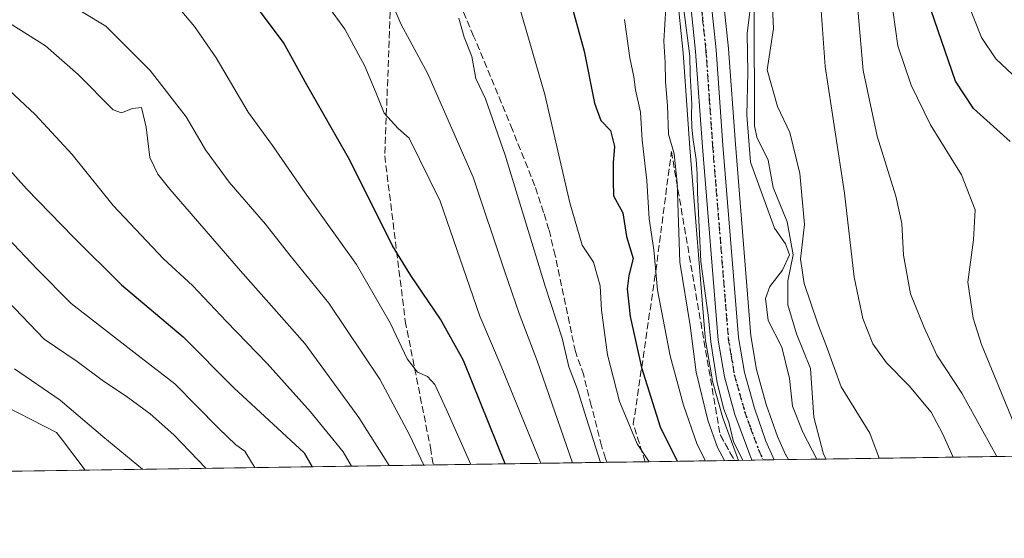
# Model space of a CAD drawing. Units: metres. Extents: x 600085 to 603513, y 4766179 to 4768543.
# Drawn here: x 601203 to 601439, y 4766179 to 4766304 of the extents above; entities that cross this region are included whole.
import ezdxf

# ---------------------------------------------------------------- set-up
doc = ezdxf.new("R2010")
doc.units = ezdxf.units.M
doc.header["$MEASUREMENT"] = 0
for name, pattern in [('DGN Style 3', [2.307223458686699, 1.648016756204785, -0.6592067024819142]), ('DGN Style 4', [2.6384748266838614, 1.318413404963828, -0.6592067024819142, 0.001648016756204785, -0.6592067024819142]), ('DGN Style 5', [1.1536117293433497, 0.4944050268614355, -0.6592067024819142])]:
    doc.linetypes.add(name, pattern=pattern)
for name, color, linetype, lineweight in [('Arbolado forestal CxS', 92, 'Continuous', 0), ('Carretera de calzada única Cxs', 7, 'Continuous', 13), ('Carretera de calzada única eje', 7, 'DGN Style 4', 0), ('Comarca CxS', 21, 'Continuous', 0), ('Comunidad Autónoma CxS', 142, 'Continuous', 0), ('Corriente natural lineal', 142, 'Continuous', 13), ('Curva de nivel maestra', 30, 'Continuous', 30), ('Curva de nivel normal', 30, 'Continuous', 0), ('Entidad de ámbito territorial CxS', 92, 'Continuous', 0), ('Espacio natural protegido CxS', 121, 'Continuous', 0), ('Municipio CxS', 4, 'Continuous', 0), ('Núcleo urbano CxS', 7, 'Continuous', 0), ('Provincia CxS', 1, 'Continuous', 0), ('Ruta', 7, 'DGN Style 5', 30), ('Senda', 7, 'DGN Style 3', 0), ('Talud superficial', 30, 'DGN Style 3', 0)]:
    doc.layers.add(name, color=color, linetype=linetype, lineweight=lineweight)

# ---------------------------------------------------------------- blocks, each defined once
blk = doc.blocks.new('*U6')
at = {"layer": 'Arbolado forestal CxS', "color": 92, "linetype": 'Continuous', "lineweight": 0}
blk.add_polyline3d([(602925.1743999999, 4766220.8541, 741.1281000000017), (601387.2991000004, 4766197.953700001, 683.0111999999936), (601386.6552999998, 4766199.122099999, 682.9282999999997), (601386.6288000002, 4766199.170299999, 682.925700000007), (601384.7005000003, 4766203.527899999, 682.8494000000064), (601382.0034999996, 4766211.1711, 683.2321999999986), (601379.6821, 4766219.5437, 683.0595999999932), (601378.3097000001, 4766227.623500001, 682.736699999994), (601374.5714999996, 4766273.637499999, 682.3757000000041), (601372.9527000004, 4766296.5119, 682.5944000000018), (601372.9436999997, 4766296.613700001, 682.5975999999937), (601371.3537, 4766311.7437, 682.9170000000013), (601371.3239000002, 4766311.954299999, 682.9228000000003), (601362.7533, 4766359.937700001, 684.6045000000013), (601362.7216999996, 4766360.091700001, 684.6114999999991), (601360.3117000004, 4766370.421700001, 684.7280000000028), (601360.2697000002, 4766370.581700001, 684.733699999997), (601356.4996999997, 4766383.481699999, 685.4793000000063), (601356.4391000001, 4766383.666099999, 685.4599000000017), (601356.3677000003, 4766383.844500001, 685.4450999999972), (601332.0888, 4766439.2347, 686.673299999995)], dxfattribs=at)
blk = doc.blocks.new('*U7')
at = {"layer": 'Arbolado forestal CxS', "color": 92, "linetype": 'Continuous', "lineweight": 0}
blk.add_polyline3d([(601322.1319000004, 4766434.7741, 689.6410000000033), (601346.1545000002, 4766379.9135, 687.9651000000014), (601349.7176999999, 4766367.716700001, 688.1196999999956), (601352.0410000002, 4766357.803500001, 687.7448000000004), (601360.5277000006, 4766310.3303, 688.3521999999939), (601362.0610999997, 4766295.5985, 687.5066999999982), (601363.6787, 4766272.792500001, 687.3028999999951), (601367.4500000002, 4766226.397100001, 686.7281999999977), (601367.4824999999, 4766226.1371, 686.7314999999944), (601368.9841, 4766217.3081, 686.5016999999935), (601369.0493000001, 4766217.017899999, 686.4986000000063), (601371.5493000001, 4766208.007900001, 686.4097000000038), (601371.6255000001, 4766207.771700001, 686.3965999999928), (601375.3636999996, 4766197.775900001, 686.6150000000052), (600650.4380000001, 4766186.981100001, 821.7452000000048)], dxfattribs=at)

msp = doc.modelspace()

# ---------------------------------------------------------------- linework, layer by layer
at = {"layer": 'Arbolado forestal CxS', "color": 92, "linetype": 'Continuous', "lineweight": 0, "extrusion": (-0.07914391889555938, -0.001178525183940191, 0.9968625036484441), "elevation": -52536.72384482771, "flags": 128}
msp.add_lwpolyline([(-4756715.401883814, 671262.6217338997), (-4756715.401883815, 670239.3539604144)], dxfattribs=at)
at = {"layer": 'Arbolado forestal CxS', "color": 92, "linetype": 'Continuous', "lineweight": 0, "extrusion": (0.5048145579998488, 0.007517351044940732, 0.8631950830864854), "elevation": 340008.7360725508, "flags": 128}
msp.add_lwpolyline([(4756715.133529556, -579919.5972282554), (4756715.133529556, -579871.3660507128)], dxfattribs=at)
at = {"layer": 'Arbolado forestal CxS', "color": 92, "linetype": 'Continuous', "lineweight": 0, "extrusion": (0.5870454807835155, 0.008740181903525253, 0.8095067712576248), "elevation": 395247.9445559183, "flags": 128}
msp.add_lwpolyline([(4756717.074605981, -543797.5477839283), (4756717.074605981, -543758.472007903)], dxfattribs=at)
at = {"layer": 'Arbolado forestal CxS', "color": 92, "linetype": 'Continuous', "lineweight": 0, "extrusion": (0.3723863754352706, 0.005546092911295348, 0.9280612200946665), "elevation": 251016.0894371124, "flags": 128}
msp.add_lwpolyline([(4756713.741445065, -623688.7190415668), (4756713.741445066, -623678.9147217947)], dxfattribs=at)
at = {"layer": 'Arbolado forestal CxS', "color": 92, "linetype": 'Continuous', "lineweight": 0, "extrusion": (0.369423374933577, 0.005501070876945111, 0.9292449129653026), "elevation": 249036.2190520352, "flags": 128}
msp.add_lwpolyline([(4756715.366076601, -624368.0733760463), (4756715.3660766, -624208.4514718873)], dxfattribs=at)
at = {"layer": 'Arbolado forestal CxS', "color": 92, "linetype": 'Continuous', "lineweight": 0}
for points in [[(601387.2989999996, 4766197.9538, 683.0111999999936), (601386.6552999998, 4766199.122099999, 682.9282999999997), (601386.6288000002, 4766199.170299999, 682.925700000007), (601384.7005000003, 4766203.527899999, 682.8494000000064), (601382.0034999996, 4766211.1711, 683.2321999999986), (601379.6821, 4766219.5437, 683.0595999999932), (601378.3097000001, 4766227.623500001, 682.736699999994), (601374.5714999996, 4766273.637499999, 682.3757000000041), (601372.9527000004, 4766296.5119, 682.5944000000018), (601372.9436999997, 4766296.613700001, 682.5975999999937), (601371.3537, 4766311.7437, 682.9170000000013), (601371.3239000002, 4766311.954299999, 682.9228000000003), (601362.7533, 4766359.937700001, 684.6045000000013), (601362.7216999996, 4766360.091700001, 684.6114999999991), (601360.3117000004, 4766370.421700001, 684.7280000000028), (601360.2697000002, 4766370.581700001, 684.733699999997), (601356.4996999997, 4766383.481699999, 685.4793000000063), (601356.4391000001, 4766383.666099999, 685.4599000000017), (601356.3677000003, 4766383.844500001, 685.4450999999972), (601332.0888, 4766439.2347, 686.673299999995)], [(601322.1319000004, 4766434.7741, 689.6410000000033), (601346.1545000002, 4766379.9135, 687.9651000000014), (601349.7176999999, 4766367.716700001, 688.1196999999956), (601352.0410000002, 4766357.803500001, 687.7448000000004), (601360.5277000006, 4766310.3303, 688.3521999999939), (601362.0610999997, 4766295.5985, 687.5066999999982), (601363.6787, 4766272.792500001, 687.3028999999951), (601367.4500000002, 4766226.397100001, 686.7281999999977), (601367.4824999999, 4766226.1371, 686.7314999999944), (601368.9841, 4766217.3081, 686.5016999999935), (601369.0493000001, 4766217.017899999, 686.4986000000063), (601371.5493000001, 4766208.007900001, 686.4097000000038), (601371.6255000001, 4766207.771700001, 686.3965999999928), (601375.3636999996, 4766197.7761, 686.6149000000005)]]:
    msp.add_polyline3d(points, dxfattribs=at)
at = {"layer": 'Carretera de calzada única Cxs', "color": 7, "linetype": 'Continuous', "lineweight": 13, "extrusion": (0.01145193416058506, 0.0001704970811316491, 0.9999344099163341), "elevation": 8384.599228238456, "flags": 128}
msp.add_lwpolyline([(601336.6279024126, 4766196.542925198), (601331.2675507494, 4766196.463125196)], dxfattribs=at)
at = {"layer": 'Carretera de calzada única Cxs', "color": 7, "linetype": 'Continuous', "lineweight": 13}
for points in [[(601378.5487000003, 4766197.8234, 685.0737999999983), (601374.4401000004, 4766208.8101, 688.1524999999965), (601371.9401000004, 4766217.8201, 690.699099999998), (601370.4401000004, 4766226.640100001, 690.1834999999992), (601366.6700999998, 4766273.020099999, 686.8165000000008), (601365.0500999996, 4766295.860099999, 693.8555999999953), (601363.5000999998, 4766310.7501, 690.0890000000073), (601354.9801000003, 4766358.4101, 690.6753000000026), (601352.6201, 4766368.4801, 687.656099999993), (601348.9801000003, 4766380.940099999, 688.648000000001), (601324.8701, 4766436.0001, 698.6943000000028), (601313.7100999998, 4766460.380100001, 687.4873999999982), (601312.9901000002, 4766463.020099999, 687.4122000000061), (601311.4132000003, 4766468.773700001, 687.3236000000034)], [(601321.9101, 4766454.3301, 689.4483000000037), (601329.3501000004, 4766438.0101, 700.9983999999968), (601353.6201, 4766382.640100001, 695.0555000000022), (601357.3901000004, 4766369.7401, 686.3108999999968), (601359.8000999996, 4766359.4101, 692.0668000000006), (601368.3701, 4766311.4301, 687.3800999999949), (601369.9600999998, 4766296.300100001, 688.8524999999936), (601371.5800999999, 4766273.4101, 684.1781000000046), (601375.3300999999, 4766227.2501, 685.0108999999939), (601376.7500999998, 4766218.890100001, 684.2479000000021), (601379.1401000004, 4766210.270099999, 684.8083000000044), (601381.9101, 4766202.420100001, 684.2333000000071), (601383.9086999996, 4766197.903200001, 685.0124000000069)], [(601329.3501000004, 4766438.0101, 700.9983999999968), (601353.6201, 4766382.640100001, 695.0555000000022), (601357.3901000004, 4766369.7401, 686.3108999999968), (601359.8000999996, 4766359.4101, 692.0668000000006), (601368.3701, 4766311.4301, 687.3800999999949), (601369.9600999998, 4766296.300100001, 688.8524999999936), (601371.5800999999, 4766273.4101, 684.1781000000046), (601375.3300999999, 4766227.2501, 685.0108999999939), (601376.7500999998, 4766218.890100001, 684.2479000000021), (601379.1401000004, 4766210.270099999, 684.8083000000044), (601381.9101, 4766202.420100001, 684.2333000000071), (601383.9086999996, 4766197.903200001, 685.0124999999971), (601378.5487000003, 4766197.8235, 685.0737999999983), (601374.4401000004, 4766208.8101, 688.1524999999965), (601371.9401000004, 4766217.8201, 690.699099999998), (601370.4401000004, 4766226.640100001, 690.1834999999992), (601366.6700999998, 4766273.020099999, 686.8165000000008), (601365.0500999996, 4766295.860099999, 693.8555999999953), (601363.5000999998, 4766310.7501, 690.0890000000073), (601354.9801000003, 4766358.4101, 690.6753000000026), (601352.6201, 4766368.4801, 687.656099999993), (601348.9801000003, 4766380.940099999, 688.648000000001), (601324.8701, 4766436.0001, 698.6943000000028)]]:
    msp.add_polyline3d(points, dxfattribs=at)
at = {"layer": 'Carretera de calzada única eje', "color": 7, "linetype": 'DGN Style 4', "lineweight": 0}
msp.add_polyline3d([(601319.0948999999, 4766454.546499999, 688.2013000000006), (601321.6201, 4766449.040100001, 688.858699999997), (601327.1001000004, 4766437.0101, 696.4064000000071), (601339.1700999998, 4766409.4801, 696.4964000000036), (601351.3000999996, 4766381.790100001, 690.6625000000058), (601353.1901000004, 4766375.340100001, 687.412599999996), (601355.0100999996, 4766369.100099999, 687.0815000000002), (601356.2100999998, 4766363.9301, 686.9204000000027), (601357.3901000004, 4766358.9101, 686.820000000007), (601361.6401000004, 4766335.0801, 692.7749999999943), (601365.9401000004, 4766311.090100001, 687.2997000000032), (601366.7301000003, 4766303.5101, 686.3273000000045), (601367.5000999998, 4766296.0801, 686.8834000000061), (601368.3201000001, 4766284.640100001, 685.3252000000066), (601369.1201, 4766273.220100001, 684.4648000000016), (601372.8901000004, 4766226.9301, 685.1389999999956), (601373.6001000004, 4766222.7601, 684.852899999998), (601374.3300999999, 4766218.340100001, 686.8695000000008), (601375.6001000004, 4766213.840100001, 685.4352999999974), (601376.8000999996, 4766209.540100001, 684.6448999999993), (601378.1700999998, 4766205.600099999, 684.4602000000014), (601380.2301000003, 4766200.110099999, 684.4220000000059), (601381.2241000002, 4766197.8632, 684.1475999999967)], dxfattribs=at)
at = {"layer": 'Comarca CxS', "color": 21, "linetype": 'Continuous', "lineweight": 0, "flags": 128}
msp.add_lwpolyline([(602287.374594891, 4766211.356682413), (600754.5394939848, 4766188.531259315), (600119.170000767, 4766179.069982301), (600090.5425923695, 4768131.040750091)], dxfattribs=at)
at = {"layer": 'Comunidad Autónoma CxS', "color": 142, "linetype": 'Continuous', "lineweight": 0, "flags": 128}
msp.add_lwpolyline([(600754.5394939848, 4766188.531259315), (600119.170000767, 4766179.069982301), (600090.5425923695, 4768131.040750091), (600085.2400007669, 4768492.599982277), (600457.0424790176, 4768498.139443167), (603263.8171000007, 4768539.957500001), (603478.1000007931, 4768543.149982278), (603486.5552, 4767985.3651), (603489.9690853873, 4767760.155914087), (603493.7956335682, 4767507.721574812), (603513.1700007931, 4766229.6099823), (602287.374594891, 4766211.356682413)], close=True, dxfattribs=at)
at = {"layer": 'Corriente natural lineal', "color": 142, "linetype": 'Continuous', "lineweight": 13}
msp.add_polyline3d([(601379.0619000001, 4766305.991900001, 680.0239000000003), (601379.1451000003, 4766278.060699999, 680.2749999999943), (601379.7351000002, 4766275.3047, 680.1536999999954), (601382.4641000004, 4766269.778100001, 679.1459999999934), (601383.6457000002, 4766263.256100001, 679.1720000000059), (601387.0000999998, 4766254.9999, 679.0510000000068), (601388.4797, 4766247.124700001, 678.9793999999965), (601387.1778999995, 4766240.8915, 678.8009000000021), (601387.1911000004, 4766235.100500001, 678.8169999999955), (601389.2481000006, 4766228.1151, 678.950800000006), (601392.5685000002, 4766219.823100001, 678.7538000000059), (601393.3734999998, 4766208.154899999, 678.7948999999935), (601395.7093000002, 4766199.2939, 679.4884000000021), (601396.3971999995, 4766198.089199999, 679.359700000001)], dxfattribs=at)
at = {"layer": 'Curva de nivel maestra', "color": 30, "linetype": 'Continuous', "lineweight": 30, "flags": 128}
for points, elevation in [([(601440.5199999996, 4766274.3201), (601431.7199999997, 4766282.220100001), (601427.4100000003, 4766288.770099999), (601420.7100000001, 4766308.3301), (601411.8600000005, 4766346.8101), (601406.7000000002, 4766374.140100001), (601403.3700000001, 4766388.140100001), (601397.0700000003, 4766408.840100001), (601390.1299999999, 4766427.540100001)], 700), ([(601334.6200000001, 4766309.4001), (601338.3399999999, 4766296.0101), (601340.75, 4766283.460100001), (601342.2699999996, 4766279.370100001), (601344.6200000001, 4766276.970100001), (601345.5899999999, 4766273.120100001), (601345.2800000003, 4766269.1801), (601345.2599999999, 4766264.840100001), (601345.3799999999, 4766261.280099999), (601347.5999999996, 4766257.1801), (601348.4900000002, 4766251.520099999), (601350.0599999996, 4766246.2301), (601349.04, 4766242.1601), (601348.6200000001, 4766238.960100001), (601349.3600000005, 4766232.3201), (601352.0899999999, 4766220.090100001), (601356.5, 4766205.790100001), (601360.6497, 4766197.5571)], 700), ([(601319.3749000002, 4766196.942399999), (601309.3200000003, 4766221.7501), (601303.8399999999, 4766231.620100001), (601296.7000000002, 4766242.1501), (601292.2800000003, 4766249.390100001), (601282.0599999996, 4766269.8301), (601271.7400000002, 4766287.860099999), (601266.1600000003, 4766298.0701), (601259.8200000003, 4766306.470100001)], 725), ([(601195.8200000003, 4766272.590100001), (601204.4900000002, 4766262.9301), (601215.7999999998, 4766251.370100001), (601227.2999999998, 4766239.9001), (601242.0599999996, 4766227.4101), (601254.2199999997, 4766215.200099999), (601271.0899999999, 4766199.590100001), (601273.0833000002, 4766196.2531)], 750)]:
    msp.add_lwpolyline(points, dxfattribs=dict(at, elevation=elevation))
at = {"layer": 'Curva de nivel normal', "color": 30, "linetype": 'Continuous', "lineweight": 0, "flags": 128}
for points, elevation in [([(601441.4199999999, 4766206.680000001), (601433.5899999999, 4766225.539999999), (601431.6500000004, 4766231.869999999), (601430.3700000001, 4766240.529999999), (601431.7300000006, 4766250.66), (601432.0999999996, 4766257.930000001), (601428.8600000005, 4766266.289999999), (601421.4199999999, 4766278.33), (601416.7400000002, 4766287.82), (601413.5800000001, 4766297.279999999), (601412.4400000004, 4766305.220000001), (601409.79, 4766319.91), (601404.79, 4766342.949999999), (601401.5899999999, 4766360.67), (601397.1900000004, 4766380.92), (601392.0700000003, 4766398.66), (601388.2699999996, 4766409.050000001), (601383.0800000001, 4766423.52), (601375.1600000003, 4766442.060000001)], 695), ([(601441.0700000003, 4766290.4), (601437.0999999996, 4766294.16), (601433.6200000001, 4766299.27), (601427.4800000006, 4766314.82), (601419.2599999999, 4766347.65), (601415.2599999999, 4766368.680000001), (601411.4100000003, 4766385.710000001), (601404.54, 4766409.029999999), (601399.3600000005, 4766423.689999999), (601396.2800000003, 4766432.359999999)], 705), ([(601335.4813000001, 4766197.182200001), (601327.0499999998, 4766221.689999999), (601322.7100000001, 4766233.039999999), (601319.1799999997, 4766243.26), (601311.6799999997, 4766265.74), (601300.79, 4766290.5), (601294.3099999996, 4766302.550000001), (601291.6200000001, 4766308.949999999), (601284, 4766319.16), (601278.5300000003, 4766324.99), (601274.5099999999, 4766330.16), (601263.1299999999, 4766340.100000001), (601261.2599999999, 4766343.82), (601260.4800000006, 4766348.9), (601260.9400000004, 4766359.09), (601262.4299999997, 4766364.75), (601264.5, 4766368.32), (601266.0199999996, 4766377.08), (601264.9000000004, 4766391.32), (601261.7999999998, 4766403.890000001), (601256.7599999999, 4766415.930000001), (601252.8700000001, 4766422.220000001), (601247.4100000003, 4766430.539999999)], 715), ([(601426.8317999998, 4766198.542500001), (601424.25, 4766204.26), (601421.5700000003, 4766209.350000001), (601416.25, 4766215.680000001), (601410.7999999998, 4766221.15), (601407.5599999996, 4766225.710000001), (601405.1799999997, 4766231.82), (601403.0999999996, 4766241.74), (601400.7400000002, 4766261.859999999), (601396.1600000003, 4766292.279999999), (601394.9600000001, 4766309.140000001), (601393.5, 4766318.49), (601390.6799999997, 4766329.560000001), (601389.5999999996, 4766336), (601387.8099999996, 4766344.699999999), (601385.5499999998, 4766360.369999999), (601381.9299999997, 4766378.359999999), (601380.8200000003, 4766385.359999999), (601379, 4766390.029999999), (601373.9400000004, 4766399.689999999), (601368.04, 4766416.869999999), (601364, 4766426.060000001)], 685), ([(601437.2994999997, 4766198.6984), (601428.8899999997, 4766213.869999999), (601422.9000000004, 4766223.02), (601419.8799999999, 4766229.680000001), (601416.5999999996, 4766237.699999999), (601414.9100000003, 4766247.039999999), (601414.4900000002, 4766254.65), (601413.0899999999, 4766261.199999999), (601408.5999999996, 4766275.600000001), (601405.2199999997, 4766291.369999999), (601404.0700000003, 4766305.109999999), (601401.8799999999, 4766318.32), (601398.0199999996, 4766336.82), (601393.4800000006, 4766363.32), (601386.7300000006, 4766388.730000001), (601381.0199999996, 4766404.369999999), (601373.8099999996, 4766424.689999999)], 690), ([(601202.1200000001, 4766314.230000001), (601206.0300000003, 4766311.109999999), (601213.0499999998, 4766308.359999999), (601223.5300000003, 4766301.939999999), (601234.1900000004, 4766291.369999999), (601242.7999999998, 4766280.210000001), (601247.4199999999, 4766272.300000001), (601253.1299999999, 4766264.52), (601261.8899999997, 4766254.439999999), (601267.6900000004, 4766246.99), (601277.0199999996, 4766235.460000001), (601289.2800000003, 4766217.279999999), (601296.4000000004, 4766203.939999999), (601299.8344999999, 4766196.6514)], 734.9999999999999), ([(601379.0499999998, 4766313.789999999), (601377.4199999999, 4766300.199999999), (601377.5300000003, 4766290.859999999), (601377.29, 4766280.630000001), (601378.2400000002, 4766269.33), (601383.9800000006, 4766253.480000001), (601386.6200000001, 4766249.76), (601387.5800000001, 4766247.08), (601385.8899999997, 4766243.430000001), (601382.8300000001, 4766239.460000001), (601381.7999999998, 4766236.630000001), (601382.4299999997, 4766231.359999999), (601385.7300000006, 4766224.949999999), (601387.5999999996, 4766217.390000001), (601388.3200000003, 4766210.779999999), (601390.7400000002, 4766204.539999999), (601394.1617000002, 4766198.056)], 680), ([(601409.1057000002, 4766198.2785), (601406.8499999996, 4766204.34), (601399.9900000002, 4766215.460000001), (601396.6399999997, 4766224.689999999), (601394.2999999998, 4766230.810000001), (601391.0800000001, 4766240.220000001), (601390.1699999999, 4766246.08), (601391.1399999997, 4766254.350000001), (601390.0199999996, 4766266.640000001), (601387.6600000003, 4766276.439999999), (601384.6600000003, 4766282.730000001), (601382.2400000002, 4766291.52), (601383.7199999997, 4766301.380000001), (601383.0800000001, 4766314.82)], 680), ([(601311.1102, 4766196.819300001), (601305.3600000005, 4766209.74), (601302.5, 4766215.960000001), (601300.7100000001, 4766217.890000001), (601298.3300000001, 4766218.92), (601295.7999999998, 4766222.119999999), (601291.8200000003, 4766230.600000001), (601283.6699999999, 4766244.810000001), (601271.4000000004, 4766261.960000001), (601263.5499999998, 4766273.32), (601257.7000000002, 4766281.34), (601249.9900000002, 4766294.4), (601244.7999999998, 4766301.91), (601240.5300000003, 4766306.970000001)], 730), ([(601276.8200000003, 4766306.82), (601280.8700000001, 4766301.24), (601285.6799999997, 4766292.359999999), (601288.4400000004, 4766285.890000001), (601290.2999999998, 4766281.08), (601293.6699999999, 4766277.449999999), (601296.2800000003, 4766275.060000001), (601303.79, 4766260.01), (601313.2999999998, 4766232.41), (601318.4199999999, 4766220.369999999), (601327.8744999999, 4766197.0689)], 720), ([(601322.9500000002, 4766305.930000001), (601328.8600000005, 4766285.59), (601334.8300000001, 4766259.600000001), (601337.8300000001, 4766249.390000001), (601340.5099999999, 4766245.300000001), (601342.1799999997, 4766239.640000001), (601342.5, 4766233.789999999), (601343.9000000004, 4766223.100000001), (601346.79, 4766211.890000001), (601351.0199999996, 4766201.779999999), (601353.9209000003, 4766197.456800001)], 705), ([(601357.8600000005, 4766306.390000001), (601357.4400000004, 4766298.380000001), (601357.75, 4766293.27), (601357.8300000001, 4766288.640000001), (601358.2800000003, 4766282.939999999), (601358.5700000003, 4766276.02), (601359.9100000003, 4766271.369999999), (601360.5899999999, 4766264.380000001), (601361.2199999997, 4766245.33), (601363.7100000001, 4766230.130000001), (601365.1399999997, 4766218.92), (601367.9400000004, 4766207.449999999), (601370.2800000003, 4766200.880000001), (601371.9650999998, 4766197.725500001)], 690), ([(601362.1600000003, 4766306.529999999), (601363.6399999997, 4766294.789999999), (601363.7400000002, 4766290.4), (601364.1100000005, 4766283.180000001), (601364.0599999996, 4766280.74), (601364.1600000003, 4766277.640000001), (601364.4199999999, 4766274.699999999), (601365.1600000003, 4766269.939999999), (601365.4100000003, 4766266.52), (601365.5099999999, 4766262.08), (601366.2599999999, 4766245.49), (601368.1699999999, 4766231.980000001), (601368.7199999997, 4766226.24), (601370.1900000004, 4766216.4), (601371.8099999996, 4766210.039999999), (601373.0499999998, 4766206.960000001), (601374.1600000003, 4766202.26), (601376.3327000003, 4766197.7905)], 685), ([(601342.2483999999, 4766197.283), (601338.75, 4766208.029999999), (601336.5899999999, 4766215.029999999), (601334.6500000004, 4766220.26), (601333.0499999998, 4766227.08), (601328.9600000001, 4766239.609999999), (601319.3399999999, 4766270.99), (601314.6699999999, 4766284.550000001), (601312.3399999999, 4766289.390000001), (601311.3600000005, 4766294.66), (601309.4800000006, 4766299.359999999), (601308.2199999997, 4766303.859999999)], 709.9999999999999), ([(601347.9699999997, 4766303.59), (601349.2800000003, 4766294.4), (601350.1900000004, 4766289.800000001), (601350.6200000001, 4766286.720000001), (601351.8300000001, 4766281.34), (601352.2000000002, 4766274.59), (601353.3099999996, 4766264.939999999), (601353.9000000004, 4766255.77), (601355.0300000003, 4766248.26), (601355.9299999997, 4766238.59), (601358.9199999999, 4766222.869999999), (601362.1399999997, 4766211.01), (601365.3799999999, 4766201.609999999), (601367.4145999998, 4766197.6577)], 695), ([(601200.4199999999, 4766302.730000001), (601209.0499999998, 4766297.27), (601216.9000000004, 4766290.369999999), (601225.2699999996, 4766281.9), (601227.2800000003, 4766281.189999999), (601229.9199999999, 4766282.220000001), (601232.0999999996, 4766282.439999999), (601233.2599999999, 4766277.75), (601234.1200000001, 4766270.42), (601236, 4766266.449999999), (601238.8799999999, 4766262.859999999), (601255.8799999999, 4766243.279999999), (601271.3200000003, 4766225.84), (601284.2300000006, 4766208.08), (601291.4836999997, 4766196.527000001)], 740.0000000000001), ([(601192.8300000001, 4766293.600000001), (601206.6200000001, 4766280.74), (601215.4600000001, 4766271.199999999), (601225.2999999998, 4766258.949999999), (601237.3799999999, 4766246.119999999), (601244.3399999999, 4766239.730000001), (601252.5, 4766231.09), (601262.2599999999, 4766221.01), (601272.6100000005, 4766209.390000001), (601280.4500000002, 4766199.859999999), (601282.4585999995, 4766196.3926)], 745), ([(601192.79, 4766258.710000001), (601207.0499999998, 4766243.630000001), (601215.2000000002, 4766235.449999999), (601230.2999999998, 4766223.74), (601240.0999999996, 4766216.17), (601250.5999999996, 4766205.480000001), (601254.7400000002, 4766201.52), (601256.8899999997, 4766199.949999999), (601258.4699999997, 4766197.359999999), (601259.3055999996, 4766196.047800001)], 755), ([(601247.5542000001, 4766195.8728), (601239.8700000001, 4766203.92), (601234.1600000003, 4766208.939999999), (601228.4400000004, 4766213.220000001), (601223.0099999999, 4766216.789999999), (601216.6799999997, 4766221.460000001), (601208.7599999999, 4766226.869999999), (601198.1299999999, 4766237.869999999)], 760), ([(601201.6500000004, 4766219.76), (601212.6299999999, 4766212.24), (601222.8399999999, 4766203.49), (601232.3415999999, 4766195.646299999)], 765), ([(601196.3799999999, 4766212.300000001), (601211.6799999997, 4766204.430000001), (601213.1900000004, 4766202.619999999), (601218.5895999996, 4766195.441500001)], 770)]:
    msp.add_lwpolyline(points, dxfattribs=dict(at, elevation=elevation))
at = {"layer": 'Entidad de ámbito territorial CxS', "color": 92, "linetype": 'Continuous', "lineweight": 0, "flags": 128}
msp.add_lwpolyline([(602287.374594891, 4766211.356682413), (600754.5394939848, 4766188.531259315)], dxfattribs=at)
at = {"layer": 'Espacio natural protegido CxS', "color": 121, "linetype": 'Continuous', "lineweight": 0, "flags": 128}
msp.add_lwpolyline([(600754.5394939848, 4766188.531259315), (600119.170000767, 4766179.069982301), (600090.5425923695, 4768131.040750091), (600085.2400007669, 4768492.599982277), (600457.0424790176, 4768498.139443167), (603263.8171000007, 4768539.957500001), (603478.1000007931, 4768543.149982278), (603486.5552, 4767985.3651), (603489.9690853873, 4767760.155914087), (603493.7956335682, 4767507.721574812), (603513.1700007931, 4766229.6099823), (602287.374594891, 4766211.356682413)], close=True, dxfattribs=at)
at = {"layer": 'Municipio CxS', "color": 4, "linetype": 'Continuous', "lineweight": 0, "flags": 128}
msp.add_lwpolyline([(602287.374594891, 4766211.356682413), (600754.5394939848, 4766188.531259315), (600119.170000767, 4766179.069982301), (600090.5425923695, 4768131.040750091)], dxfattribs=at)
at = {"layer": 'Núcleo urbano CxS', "color": 7, "linetype": 'Continuous', "lineweight": 0, "extrusion": (0.5635693264364907, 0.008404879928086254, 0.8260260118745139), "elevation": 379543.190526003, "flags": 128}
msp.add_lwpolyline([(4756700.113175541, -555021.9085051724), (4756700.113175541, -555018.0522656175)], dxfattribs=at)
at = {"layer": 'Núcleo urbano CxS', "color": 7, "linetype": 'Continuous', "lineweight": 0, "extrusion": (0.1973837824375779, 0.002936336394716201, 0.9803218962969317), "elevation": 133368.5057416781, "flags": 128}
msp.add_lwpolyline([(4756725.236446528, -658847.3132859579), (4756725.236446528, -658844.5838804109)], dxfattribs=at)
at = {"layer": 'Núcleo urbano CxS', "color": 7, "linetype": 'Continuous', "lineweight": 0, "extrusion": (0.16188332840859, 0.002412029123507472, 0.9868069568557287), "elevation": 109524.6821963501, "flags": 128}
msp.add_lwpolyline([(4756709.428570132, -663344.0143498313), (4756709.428570132, -663341.293556306)], dxfattribs=at)
at = {"layer": 'Núcleo urbano CxS', "color": 7, "linetype": 'Continuous', "lineweight": 0, "extrusion": (0.1318321308008095, 0.001963639276709377, 0.9912701112256485), "elevation": 89318.31116754633, "flags": 128}
msp.add_lwpolyline([(4756712.656159679, -666346.0286500258), (4756712.656159679, -666342.608012159)], dxfattribs=at)
at = {"layer": 'Núcleo urbano CxS', "color": 7, "linetype": 'Continuous', "lineweight": 0}
for points in [[(601387.2989999996, 4766197.9538, 683.0111999999936), (601386.6552999998, 4766199.122099999, 682.9282999999997), (601386.6288000002, 4766199.170299999, 682.925700000007), (601384.7005000003, 4766203.527899999, 682.8494000000064), (601382.0034999996, 4766211.1711, 683.2321999999986), (601379.6821, 4766219.5437, 683.0595999999932), (601378.3097000001, 4766227.623500001, 682.736699999994), (601374.5714999996, 4766273.637499999, 682.3757000000041), (601372.9527000004, 4766296.5119, 682.5944000000018), (601372.9436999997, 4766296.613700001, 682.5975999999937), (601371.3537, 4766311.7437, 682.9170000000013), (601371.3239000002, 4766311.954299999, 682.9228000000003), (601362.7533, 4766359.937700001, 684.6045000000013), (601362.7216999996, 4766360.091700001, 684.6114999999991), (601360.3117000004, 4766370.421700001, 684.7280000000028), (601360.2697000002, 4766370.581700001, 684.733699999997), (601356.4996999997, 4766383.481699999, 685.4793000000063), (601356.4391000001, 4766383.666099999, 685.4599000000017), (601356.3677000003, 4766383.844500001, 685.4450999999972), (601332.0888, 4766439.2347, 686.673299999995)], [(601322.1319000004, 4766434.7741, 689.6410000000033), (601346.1545000002, 4766379.9135, 687.9651000000014), (601349.7176999999, 4766367.716700001, 688.1196999999956), (601352.0410000002, 4766357.803500001, 687.7448000000004), (601360.5277000006, 4766310.3303, 688.3521999999939), (601362.0610999997, 4766295.5985, 687.5066999999982), (601363.6787, 4766272.792500001, 687.3028999999951), (601367.4500000002, 4766226.397100001, 686.7281999999977), (601367.4824999999, 4766226.1371, 686.7314999999944), (601368.9841, 4766217.3081, 686.5016999999935), (601369.0493000001, 4766217.017899999, 686.4986000000063), (601371.5493000001, 4766208.007900001, 686.4097000000038), (601371.6255000001, 4766207.771700001, 686.3965999999928), (601375.3636999996, 4766197.7761, 686.6149000000005)], [(601371.3537, 4766311.7437, 682.9170000000013), (601372.9436999997, 4766296.613700001, 682.5975999999937), (601372.9527000004, 4766296.5119, 682.5944000000018), (601374.5714999996, 4766273.637499999, 682.3757000000041), (601378.3097000001, 4766227.623500001, 682.736699999994), (601379.6821, 4766219.5437, 683.0595999999932), (601382.0034999996, 4766211.1711, 683.2321999999986), (601384.7005000003, 4766203.527899999, 682.8494000000064), (601386.6288000002, 4766199.170299999, 682.925700000007), (601386.6552999998, 4766199.122099999, 682.9282999999997), (601387.2991000004, 4766197.953700001, 683.0111999999936), (601375.3636999996, 4766197.775900001, 686.6150000000052), (601371.6255000001, 4766207.771700001, 686.3965999999928), (601371.5493000001, 4766208.007900001, 686.4097000000038), (601369.0493000001, 4766217.017899999, 686.4986000000063), (601368.9841, 4766217.3081, 686.5016999999935), (601367.4824999999, 4766226.1371, 686.7314999999944), (601367.4500000002, 4766226.397100001, 686.7281999999977), (601363.6787, 4766272.792500001, 687.3028999999951), (601362.0610999997, 4766295.5985, 687.5066999999982), (601360.5277000006, 4766310.3303, 688.3521999999939)]]:
    msp.add_polyline3d(points, dxfattribs=at)
at = {"layer": 'Provincia CxS', "color": 1, "linetype": 'Continuous', "lineweight": 0, "flags": 128}
msp.add_lwpolyline([(600754.5394939848, 4766188.531259315), (600119.170000767, 4766179.069982301), (600090.5425923695, 4768131.040750091), (600085.2400007669, 4768492.599982277), (600457.0424790176, 4768498.139443167), (603263.8171000007, 4768539.957500001), (603478.1000007931, 4768543.149982278), (603486.5552, 4767985.3651), (603489.9690853873, 4767760.155914087), (603493.7956335682, 4767507.721574812), (603513.1700007931, 4766229.6099823), (602287.374594891, 4766211.356682413)], close=True, dxfattribs=at)
at = {"layer": 'Ruta', "color": 7, "linetype": 'DGN Style 5', "lineweight": 30}
msp.add_polyline3d([(601327.1001000004, 4766437.0101, 696.4064000000071), (601339.1700999998, 4766409.4801, 696.4964000000036), (601351.3000999996, 4766381.790100001, 690.6625000000058), (601353.1901000004, 4766375.340100001, 687.412599999996), (601355.0100999996, 4766369.100099999, 687.0815000000002), (601356.2100999998, 4766363.9301, 686.9204000000027), (601357.3901000004, 4766358.9101, 686.820000000007), (601361.6401000004, 4766335.0801, 692.7749999999943), (601365.9401000004, 4766311.090100001, 687.2997000000032), (601366.7301000003, 4766303.5101, 686.3273000000045), (601367.5000999998, 4766296.0801, 686.8834000000061), (601368.3201000001, 4766284.640100001, 685.3252000000066), (601369.1201, 4766273.220100001, 684.4648000000016), (601372.8901000004, 4766226.9301, 685.1389999999956), (601373.6001000004, 4766222.7601, 684.852899999998), (601374.3300999999, 4766218.340100001, 686.8695000000008), (601375.6001000004, 4766213.840100001, 685.4352999999974), (601376.8000999996, 4766209.540100001, 684.6448999999993), (601378.1700999998, 4766205.600099999, 684.4602000000014), (601380.2301000003, 4766200.110099999, 684.4220000000059), (601381.2241000002, 4766197.863299999, 684.1477000000014)], dxfattribs=at)
at = {"layer": 'Senda', "color": 7, "linetype": 'DGN Style 3', "lineweight": 0}
for points in [[(601292.2127, 4766316.892300001, 725.4315999999964), (601290.4665000001, 4766270.854699999, 728.1802000000025), (601295.3876999998, 4766231.167099999, 735.6089000000065), (601301.4203000005, 4766200.845699999, 737.5673999999999), (601302.1068000002, 4766196.6851, 739.1818000000059)], [(601343.7351000002, 4766197.305000001, 717.735400000005), (601343.4001000002, 4766198.2601, 717.2834000000004), (601342.5000999998, 4766201.245100001, 715.357999999993), (601339.9951, 4766210.965100001, 716.6304999999993), (601338.1901000004, 4766218.2501, 715.4872000000032), (601336.1901000004, 4766223.8751, 712.7320999999939), (601331.3750999998, 4766246.920100001, 712.6502000000038), (601329.8350999998, 4766253.145099999, 713.7695999999996), (601328.5651000004, 4766257.295100001, 713.7565999999933), (601326.4700999996, 4766263.690099999, 711.029999999999), (601321.0900999998, 4766277.120100001, 711.1782999999997), (601316.7451, 4766287.780099999, 712.3537999999971), (601311.7901, 4766299.590100001, 716.7826999999961), (601306.8701, 4766311.295100001, 712.5298999999941)]]:
    msp.add_polyline3d(points, dxfattribs=at)
at = {"layer": 'Talud superficial', "color": 30, "linetype": 'DGN Style 3', "lineweight": 0, "extrusion": (-0.1698525591336827, -0.0675026463218248, 0.9831548712666228), "elevation": -423198.9312448164, "flags": 128}
msp.add_lwpolyline([(-4207208.104152061, 2280193.83556071), (-4207140.656679649, 2280179.3614369), (-4207133.609420184, 2280180.289356536)], dxfattribs=at)
at = {"layer": 'Talud superficial', "color": 30, "linetype": 'DGN Style 3', "lineweight": 0}
msp.add_polyline3d([(601374.3624, 4766197.761, 694.3006000000023), (601352.9342999998, 4766197.4419, 709.109500000006), (601350.0981000002, 4766206.4231, 705.6122999999934), (601355.4879000002, 4766243.206599999, 702.3108000000066), (601359.2263000002, 4766271.9077, 699.2289000000019), (601370.9118999997, 4766203.973099999, 700.1967000000004)], close=True, dxfattribs=at)
msp.add_polyline3d([(601352.9342999998, 4766197.4419, 705.2462999999989), (601350.0981000002, 4766206.4231, 704.3102999999975), (601355.4879000002, 4766243.206599999, 695.3331000000035), (601359.2263000002, 4766271.9077, 691.0804999999964)], dxfattribs=at)

# ---------------------------------------------------------------- block references
at = {"layer": 'Arbolado forestal CxS', "color": 92, "linetype": 'Continuous', "lineweight": 0}
for name in ['*U6', '*U7']:
    msp.add_blockref(name, (0, 0), dxfattribs=at)

doc.saveas('drawing.dxf')
